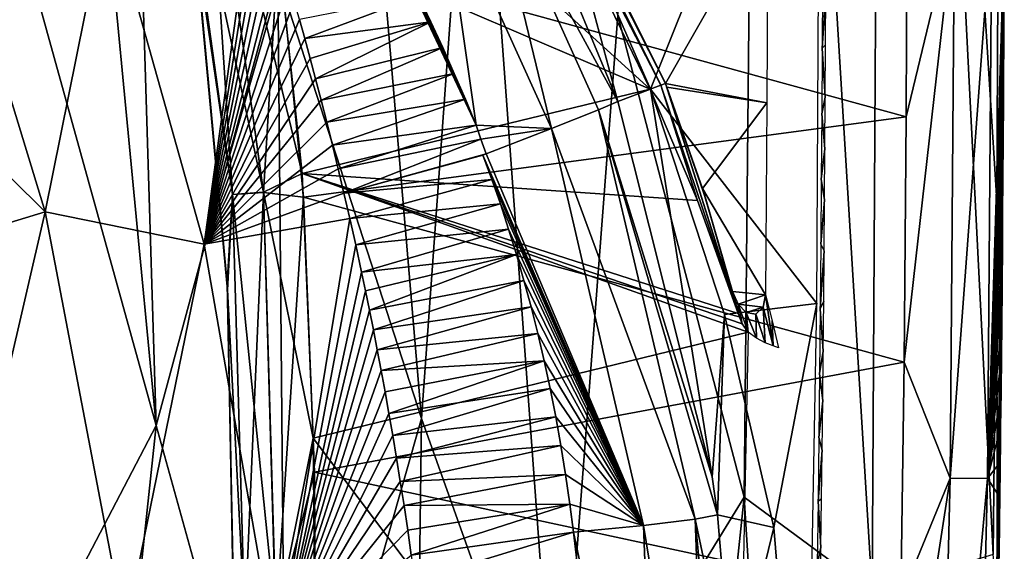
# Model space of a CAD drawing. Units: millimetres. Extents: x -179 to 179, y -670 to 0.
# Drawn here: x 119 to 179, y -458 to -425 of the extents above; entities that cross this region are included whole.
import ezdxf

# ---------------------------------------------------------------- set-up
doc = ezdxf.new("R2010")
doc.units = ezdxf.units.MM
doc.header["$LTSCALE"] = 65.185185
for name, color, linetype in [('129', 7, 'CONTINUOUS'), ('133', 7, 'CONTINUOUS'), ('156', 7, 'CONTINUOUS'), ('247', 7, 'CONTINUOUS'), ('253', 7, 'CONTINUOUS'), ('262', 7, 'CONTINUOUS'), ('277', 7, 'CONTINUOUS'), ('279', 7, 'CONTINUOUS'), ('280', 7, 'CONTINUOUS'), ('281', 7, 'CONTINUOUS'), ('282', 7, 'CONTINUOUS'), ('283', 7, 'CONTINUOUS'), ('303', 7, 'CONTINUOUS'), ('304', 7, 'CONTINUOUS'), ('305', 7, 'CONTINUOUS'), ('44', 7, 'CONTINUOUS'), ('45', 7, 'CONTINUOUS'), ('46', 7, 'CONTINUOUS'), ('53', 7, 'CONTINUOUS'), ('68', 7, 'CONTINUOUS'), ('97', 7, 'CONTINUOUS'), ('98', 7, 'CONTINUOUS'), ('99', 7, 'CONTINUOUS')]:
    doc.layers.add(name, color=color, linetype=linetype)

msp = doc.modelspace()

# ---------------------------------------------------------------- linework, layer by layer
at = {"layer": '129', "linetype": 'CONTINUOUS'}
for points in [[(179.293, -425.461, -409.798), (179.305, -423.061, -409.798), (179.295, -425.133, -407.798), (179.293, -425.461, -409.798)], [(179.295, -425.133, -407.798), (179.305, -423.061, -409.798), (179.307, -422.721, -407.798), (179.295, -425.133, -407.798)], [(179.28, -427.842, -409.798), (179.293, -425.461, -409.798), (179.282, -427.524, -407.798), (179.28, -427.842, -409.798)], [(179.282, -427.524, -407.798), (179.293, -425.461, -409.798), (179.295, -425.133, -407.798), (179.282, -427.524, -407.798)], [(179.267, -430.202, -409.798), (179.28, -427.842, -409.798), (179.269, -429.891, -407.798), (179.267, -430.202, -409.798)], [(179.269, -429.891, -407.798), (179.28, -427.842, -409.798), (179.282, -427.524, -407.798), (179.269, -429.891, -407.798)], [(179.254, -432.235, -407.798), (179.267, -430.202, -409.798), (179.269, -429.891, -407.798), (179.254, -432.235, -407.798)], [(179.252, -432.54, -409.798), (179.267, -430.202, -409.798), (179.254, -432.235, -407.798), (179.252, -432.54, -409.798)], [(179.239, -434.558, -407.798), (179.252, -432.54, -409.798), (179.254, -432.235, -407.798), (179.239, -434.558, -407.798)], [(179.237, -434.857, -409.798), (179.252, -432.54, -409.798), (179.239, -434.558, -407.798), (179.237, -434.857, -409.798)], [(179.222, -436.86, -407.798), (179.237, -434.857, -409.798), (179.239, -434.558, -407.798), (179.222, -436.86, -407.798)], [(179.22, -437.153, -409.798), (179.237, -434.857, -409.798), (179.222, -436.86, -407.798), (179.22, -437.153, -409.798)], [(179.203, -439.427, -409.798), (179.22, -437.153, -409.798), (179.205, -439.141, -407.798), (179.203, -439.427, -409.798)], [(179.205, -439.141, -407.798), (179.22, -437.153, -409.798), (179.222, -436.86, -407.798), (179.205, -439.141, -407.798)], [(179.184, -441.678, -409.798), (179.203, -439.427, -409.798), (179.186, -441.401, -407.798), (179.184, -441.678, -409.798)], [(179.186, -441.401, -407.798), (179.203, -439.427, -409.798), (179.205, -439.141, -407.798), (179.186, -441.401, -407.798)], [(179.166, -443.641, -407.798), (179.184, -441.678, -409.798), (179.186, -441.401, -407.798), (179.166, -443.641, -407.798)], [(179.164, -443.908, -409.798), (179.184, -441.678, -409.798), (179.166, -443.641, -407.798), (179.164, -443.908, -409.798)], [(179.145, -445.862, -407.798), (179.164, -443.908, -409.798), (179.166, -443.641, -407.798), (179.145, -445.862, -407.798)], [(179.142, -446.117, -409.798), (179.164, -443.908, -409.798), (179.145, -445.862, -407.798), (179.142, -446.117, -409.798)], [(179.12, -448.307, -409.798), (179.142, -446.117, -409.798), (179.122, -448.066, -407.798), (179.12, -448.307, -409.798)], [(179.122, -448.066, -407.798), (179.142, -446.117, -409.798), (179.145, -445.862, -407.798), (179.122, -448.066, -407.798)], [(179.098, -450.25, -407.798), (179.12, -448.307, -409.798), (179.122, -448.066, -407.798), (179.098, -450.25, -407.798)], [(179.096, -450.473, -409.798), (179.12, -448.307, -409.798), (179.098, -450.25, -407.798), (179.096, -450.473, -409.798)], [(179.07, -452.619, -409.798), (179.096, -450.473, -409.798), (179.072, -452.416, -407.798), (179.07, -452.619, -409.798)], [(179.072, -452.416, -407.798), (179.096, -450.473, -409.798), (179.098, -450.25, -407.798), (179.072, -452.416, -407.798)], [(179.043, -454.748, -409.798), (179.07, -452.619, -409.798), (179.045, -454.565, -407.798), (179.043, -454.748, -409.798)], [(179.045, -454.565, -407.798), (179.07, -452.619, -409.798), (179.072, -452.416, -407.798), (179.045, -454.565, -407.798)], [(179.013, -456.862, -409.798), (179.043, -454.748, -409.798), (179.016, -456.698, -407.798), (179.013, -456.862, -409.798)], [(179.016, -456.698, -407.798), (179.043, -454.748, -409.798), (179.045, -454.565, -407.798), (179.016, -456.698, -407.798)], [(178.983, -458.956, -409.798), (179.013, -456.862, -409.798), (178.985, -458.814, -407.798), (178.983, -458.956, -409.798)], [(178.985, -458.814, -407.798), (179.013, -456.862, -409.798), (179.016, -456.698, -407.798), (178.985, -458.814, -407.798)]]:
    msp.add_3dface(points, dxfattribs=at)
at = {"layer": '133', "linetype": 'CONTINUOUS'}
for points in [[(173.265, -431.114, -401.798), (176.256, -418.743, -402.563), (173.34, -415.435, -401.798), (173.265, -431.114, -401.798)], [(175.991, -453.395, -402.563), (176.256, -418.743, -402.563), (173.153, -446.238, -401.798), (175.991, -453.395, -402.563)], [(173.153, -446.238, -401.798), (176.256, -418.743, -402.563), (173.265, -431.114, -401.798), (173.153, -446.238, -401.798)], [(175.991, -453.395, -402.563), (178.558, -418.753, -404.864), (176.256, -418.743, -402.563), (175.991, -453.395, -402.563)], [(178.293, -453.424, -404.864), (178.558, -418.753, -404.864), (175.991, -453.395, -402.563), (178.293, -453.424, -404.864)], [(178.293, -453.424, -404.864), (179.318, -420.286, -407.798), (178.558, -418.753, -404.864), (178.293, -453.424, -404.864)], [(179.307, -422.721, -407.798), (179.318, -420.286, -407.798), (178.293, -453.424, -404.864), (179.307, -422.721, -407.798)], [(179.295, -425.133, -407.798), (179.307, -422.721, -407.798), (178.293, -453.424, -404.864), (179.295, -425.133, -407.798)], [(179.282, -427.524, -407.798), (179.295, -425.133, -407.798), (178.293, -453.424, -404.864), (179.282, -427.524, -407.798)], [(179.269, -429.891, -407.798), (179.282, -427.524, -407.798), (178.293, -453.424, -404.864), (179.269, -429.891, -407.798)], [(179.254, -432.235, -407.798), (179.269, -429.891, -407.798), (178.293, -453.424, -404.864), (179.254, -432.235, -407.798)], [(179.239, -434.558, -407.798), (179.254, -432.235, -407.798), (178.293, -453.424, -404.864), (179.239, -434.558, -407.798)], [(179.222, -436.86, -407.798), (179.239, -434.558, -407.798), (178.293, -453.424, -404.864), (179.222, -436.86, -407.798)], [(179.205, -439.141, -407.798), (179.222, -436.86, -407.798), (178.293, -453.424, -404.864), (179.205, -439.141, -407.798)], [(179.186, -441.401, -407.798), (179.205, -439.141, -407.798), (178.293, -453.424, -404.864), (179.186, -441.401, -407.798)], [(179.166, -443.641, -407.798), (179.186, -441.401, -407.798), (178.293, -453.424, -404.864), (179.166, -443.641, -407.798)], [(179.145, -445.862, -407.798), (179.166, -443.641, -407.798), (178.293, -453.424, -404.864), (179.145, -445.862, -407.798)], [(172.95, -460.819, -401.798), (175.991, -453.395, -402.563), (173.153, -446.238, -401.798), (172.95, -460.819, -401.798)], [(179.122, -448.066, -407.798), (179.145, -445.862, -407.798), (178.293, -453.424, -404.864), (179.122, -448.066, -407.798)], [(179.098, -450.25, -407.798), (179.122, -448.066, -407.798), (178.293, -453.424, -404.864), (179.098, -450.25, -407.798)], [(179.072, -452.416, -407.798), (179.098, -450.25, -407.798), (178.293, -453.424, -404.864), (179.072, -452.416, -407.798)], [(179.045, -454.565, -407.798), (179.072, -452.416, -407.798), (178.293, -453.424, -404.864), (179.045, -454.565, -407.798)], [(175.137, -488.057, -402.563), (175.991, -453.395, -402.563), (172.685, -474.858, -401.798), (175.137, -488.057, -402.563)], [(172.685, -474.858, -401.798), (175.991, -453.395, -402.563), (172.95, -460.819, -401.798), (172.685, -474.858, -401.798)], [(175.137, -488.057, -402.563), (178.293, -453.424, -404.864), (175.991, -453.395, -402.563), (175.137, -488.057, -402.563)], [(177.437, -488.156, -404.864), (178.293, -453.424, -404.864), (175.137, -488.057, -402.563), (177.437, -488.156, -404.864)], [(177.437, -488.156, -404.864), (179.045, -454.565, -407.798), (178.293, -453.424, -404.864), (177.437, -488.156, -404.864)], [(179.016, -456.698, -407.798), (179.045, -454.565, -407.798), (177.437, -488.156, -404.864), (179.016, -456.698, -407.798)], [(178.985, -458.814, -407.798), (179.016, -456.698, -407.798), (177.437, -488.156, -404.864), (178.985, -458.814, -407.798)]]:
    msp.add_3dface(points, dxfattribs=at)
at = {"layer": '156', "linetype": 'CONTINUOUS'}
for points in [[(173.265, -431.114, -401.798), (173.34, -415.435, -401.798), (134.57, -420.485, -401.798), (173.265, -431.114, -401.798)], [(136.099, -436.076, -401.798), (173.265, -431.114, -401.798), (134.57, -420.485, -401.798), (136.099, -436.076, -401.798)], [(173.153, -446.238, -401.798), (173.265, -431.114, -401.798), (136.099, -436.076, -401.798), (173.153, -446.238, -401.798)], [(136.79, -453.031, -401.798), (173.153, -446.238, -401.798), (136.099, -436.076, -401.798), (136.79, -453.031, -401.798)], [(172.95, -460.819, -401.798), (173.153, -446.238, -401.798), (136.79, -453.031, -401.798), (172.95, -460.819, -401.798)], [(136.858, -470.979, -401.798), (172.95, -460.819, -401.798), (136.79, -453.031, -401.798), (136.858, -470.979, -401.798)]]:
    msp.add_3dface(points, dxfattribs=at)
at = {"layer": '247', "linetype": 'CONTINUOUS'}
for points in [[(131.727, -435.895, -404.355), (129.989, -409.582, -402.437), (128.125, -410.033, -404.355), (131.727, -435.895, -404.355)], [(133.64, -435.769, -402.437), (134.57, -420.485, -401.798), (129.989, -409.582, -402.437), (133.64, -435.769, -402.437)], [(133.64, -435.769, -402.437), (129.989, -409.582, -402.437), (131.727, -435.895, -404.355), (133.64, -435.769, -402.437)], [(131.727, -435.895, -404.355), (128.125, -410.033, -404.355), (129.374, -419.678, -406.798), (131.727, -435.895, -404.355)], [(131.395, -441.386, -406.798), (131.727, -435.895, -404.355), (129.374, -419.678, -406.798), (131.395, -441.386, -406.798)], [(136.099, -436.076, -401.798), (134.57, -420.485, -401.798), (133.64, -435.769, -402.437), (136.099, -436.076, -401.798)], [(132.491, -462.323, -404.355), (131.727, -435.895, -404.355), (131.395, -441.386, -406.798), (132.491, -462.323, -404.355)], [(132.491, -462.323, -404.355), (133.64, -435.769, -402.437), (131.727, -435.895, -404.355), (132.491, -462.323, -404.355)], [(134.408, -462.314, -402.437), (133.64, -435.769, -402.437), (132.491, -462.323, -404.355), (134.408, -462.314, -402.437)], [(134.408, -462.314, -402.437), (136.099, -436.076, -401.798), (133.64, -435.769, -402.437), (134.408, -462.314, -402.437)], [(136.79, -453.031, -401.798), (136.099, -436.076, -401.798), (134.408, -462.314, -402.437), (136.79, -453.031, -401.798)], [(131.861, -464.764, -406.798), (132.491, -462.323, -404.355), (131.395, -441.386, -406.798), (131.861, -464.764, -406.798)], [(136.858, -470.979, -401.798), (136.79, -453.031, -401.798), (134.408, -462.314, -402.437), (136.858, -470.979, -401.798)]]:
    msp.add_3dface(points, dxfattribs=at)
at = {"layer": '253', "linetype": 'CONTINUOUS'}
for points in [[(131.415, -441.81, -407.798), (129.374, -419.678, -406.798), (129.348, -419.512, -407.798), (131.415, -441.81, -407.798)], [(131.395, -441.386, -406.798), (129.374, -419.678, -406.798), (131.415, -441.81, -407.798), (131.395, -441.386, -406.798)], [(131.861, -464.764, -406.798), (131.395, -441.386, -406.798), (131.415, -441.81, -407.798), (131.861, -464.764, -406.798)], [(131.862, -465.968, -407.798), (131.861, -464.764, -406.798), (131.415, -441.81, -407.798), (131.862, -465.968, -407.798)]]:
    msp.add_3dface(points, dxfattribs=at)
at = {"layer": '262', "linetype": 'CONTINUOUS'}
for points in [[(145.187, -404.104, -412.798), (157.485, -429.415, -412.798), (131.557, -405.868, -412.798), (145.187, -404.104, -412.798)], [(131.557, -405.868, -412.798), (157.485, -429.415, -412.798), (134.412, -419.513, -412.798), (131.557, -405.868, -412.798)], [(134.412, -419.513, -412.798), (157.485, -429.415, -412.798), (136.015, -434.6, -412.798), (134.412, -419.513, -412.798)], [(157.485, -429.415, -412.798), (160.409, -436.28, -412.798), (136.015, -434.6, -412.798), (157.485, -429.415, -412.798)], [(163.166, -443.88, -412.798), (163.538, -444.394, -412.798), (136.015, -434.6, -412.798), (163.166, -443.88, -412.798)], [(136.015, -434.6, -412.798), (163.538, -444.394, -412.798), (136.704, -450.938, -412.798), (136.015, -434.6, -412.798)], [(162.918, -443.233, -412.798), (163.166, -443.88, -412.798), (136.015, -434.6, -412.798), (162.918, -443.233, -412.798)], [(160.409, -436.28, -412.798), (162.918, -443.233, -412.798), (136.015, -434.6, -412.798), (160.409, -436.28, -412.798)], [(163.538, -444.394, -412.798), (162.681, -485.386, -412.798), (136.704, -450.938, -412.798), (163.538, -444.394, -412.798)], [(136.704, -450.938, -412.798), (162.681, -485.386, -412.798), (136.874, -468.005, -412.798), (136.704, -450.938, -412.798)]]:
    msp.add_3dface(points, dxfattribs=at)
at = {"layer": '277', "linetype": 'CONTINUOUS'}
for points in [[(129.991, -409.582, -412.161), (133.642, -435.768, -412.161), (128.126, -410.032, -410.243), (129.991, -409.582, -412.161)], [(134.412, -419.513, -412.798), (136.015, -434.6, -412.798), (129.991, -409.582, -412.161), (134.412, -419.513, -412.798)], [(129.991, -409.582, -412.161), (136.015, -434.6, -412.798), (133.642, -435.768, -412.161), (129.991, -409.582, -412.161)], [(131.728, -435.895, -410.243), (129.348, -419.512, -407.798), (128.126, -410.032, -410.243), (131.728, -435.895, -410.243)], [(133.642, -435.768, -412.161), (131.728, -435.895, -410.243), (128.126, -410.032, -410.243), (133.642, -435.768, -412.161)], [(131.415, -441.81, -407.798), (129.348, -419.512, -407.798), (131.728, -435.895, -410.243), (131.415, -441.81, -407.798)], [(136.015, -434.6, -412.798), (136.704, -450.938, -412.798), (133.642, -435.768, -412.161), (136.015, -434.6, -412.798)], [(132.492, -462.323, -410.243), (131.415, -441.81, -407.798), (131.728, -435.895, -410.243), (132.492, -462.323, -410.243)], [(133.642, -435.768, -412.161), (134.41, -462.314, -412.161), (131.728, -435.895, -410.243), (133.642, -435.768, -412.161)], [(134.41, -462.314, -412.161), (132.492, -462.323, -410.243), (131.728, -435.895, -410.243), (134.41, -462.314, -412.161)], [(133.642, -435.768, -412.161), (136.704, -450.938, -412.798), (134.41, -462.314, -412.161), (133.642, -435.768, -412.161)], [(131.862, -465.968, -407.798), (131.415, -441.81, -407.798), (132.492, -462.323, -410.243), (131.862, -465.968, -407.798)], [(136.704, -450.938, -412.798), (136.874, -468.005, -412.798), (134.41, -462.314, -412.161), (136.704, -450.938, -412.798)]]:
    msp.add_3dface(points, dxfattribs=at)
at = {"layer": '279', "linetype": 'CONTINUOUS'}
for points in [[(158.433, -429.054, -413.798), (144.052, -400.868, -413.086), (144.33, -400.739, -413.798), (158.433, -429.054, -413.798)], [(158.15, -429.162, -413.09), (145.187, -404.104, -412.798), (144.052, -400.868, -413.086), (158.15, -429.162, -413.09)], [(158.15, -429.162, -413.09), (144.052, -400.868, -413.086), (158.433, -429.054, -413.798), (158.15, -429.162, -413.09)], [(157.485, -429.415, -412.798), (145.187, -404.104, -412.798), (158.15, -429.162, -413.09), (157.485, -429.415, -412.798)]]:
    msp.add_3dface(points, dxfattribs=at)
at = {"layer": '280', "linetype": 'CONTINUOUS'}
for points in [[(160.409, -436.28, -412.798), (157.485, -429.415, -412.798), (158.15, -429.162, -413.09), (160.409, -436.28, -412.798)], [(162.918, -443.233, -412.798), (158.15, -429.162, -413.09), (158.433, -429.054, -413.798), (162.918, -443.233, -412.798)], [(162.918, -443.233, -412.798), (160.409, -436.28, -412.798), (158.15, -429.162, -413.09), (162.918, -443.233, -412.798)], [(158.52, -429.285, -413.798), (162.918, -443.233, -412.798), (158.433, -429.054, -413.798), (158.52, -429.285, -413.798)], [(160.913, -436.196, -413.298), (162.918, -443.233, -412.798), (158.52, -429.285, -413.798), (160.913, -436.196, -413.298)]]:
    msp.add_3dface(points, dxfattribs=at)
at = {"layer": '281', "linetype": 'CONTINUOUS'}
for points in [[(160.913, -436.196, -413.298), (158.52, -429.285, -413.798), (160.703, -435.538, -413.798), (160.913, -436.196, -413.298)], [(162.569, -441.893, -413.798), (160.913, -436.196, -413.298), (160.703, -435.538, -413.798), (162.569, -441.893, -413.798)], [(162.918, -443.233, -412.798), (160.913, -436.196, -413.298), (162.745, -442.561, -413.294), (162.918, -443.233, -412.798)], [(162.745, -442.561, -413.294), (160.913, -436.196, -413.298), (162.569, -441.893, -413.798), (162.745, -442.561, -413.294)]]:
    msp.add_3dface(points, dxfattribs=at)
at = {"layer": '282', "linetype": 'CONTINUOUS'}
for points in [[(162.745, -442.561, -413.294), (162.569, -441.893, -413.798), (162.905, -442.665, -413.798), (162.745, -442.561, -413.294)], [(162.918, -443.233, -412.798), (162.745, -442.561, -413.294), (162.905, -442.665, -413.798), (162.918, -443.233, -412.798)], [(163.538, -444.394, -412.798), (163.166, -443.88, -412.798), (162.905, -442.665, -413.798), (163.538, -444.394, -412.798)], [(163.401, -443.179, -413.798), (163.538, -444.394, -412.798), (162.905, -442.665, -413.798), (163.401, -443.179, -413.798)], [(163.166, -443.88, -412.798), (162.918, -443.233, -412.798), (162.905, -442.665, -413.798), (163.166, -443.88, -412.798)], [(164.595, -442.1, -413.798), (165.078, -445.228, -412.066), (164.444, -442.849, -413.798), (164.595, -442.1, -413.798)], [(165.004, -443.698, -412.635), (165.078, -445.228, -412.066), (164.595, -442.1, -413.798), (165.004, -443.698, -412.635)], [(164.043, -444.768, -412.743), (163.538, -444.394, -412.798), (163.401, -443.179, -413.798), (164.043, -444.768, -412.743)], [(163.995, -443.284, -413.798), (164.043, -444.768, -412.743), (163.401, -443.179, -413.798), (163.995, -443.284, -413.798)], [(164.444, -442.849, -413.798), (164.567, -445.051, -412.504), (163.995, -443.284, -413.798), (164.444, -442.849, -413.798)], [(164.567, -445.051, -412.504), (164.043, -444.768, -412.743), (163.995, -443.284, -413.798), (164.567, -445.051, -412.504)], [(165.078, -445.228, -412.066), (164.567, -445.051, -412.504), (164.444, -442.849, -413.798), (165.078, -445.228, -412.066)], [(165.408, -445.363, -411.482), (165.078, -445.228, -412.066), (165.004, -443.698, -412.635), (165.408, -445.363, -411.482)]]:
    msp.add_3dface(points, dxfattribs=at)
at = {"layer": '283', "linetype": 'CONTINUOUS'}
for points in [[(158.433, -429.054, -413.798), (144.33, -400.739, -413.798), (164.743, -417.992, -413.798), (158.433, -429.054, -413.798)], [(164.683, -430.246, -413.798), (158.433, -429.054, -413.798), (164.743, -417.992, -413.798), (164.683, -430.246, -413.798)], [(158.52, -429.285, -413.798), (158.433, -429.054, -413.798), (164.683, -430.246, -413.798), (158.52, -429.285, -413.798)], [(160.703, -435.538, -413.798), (158.52, -429.285, -413.798), (164.683, -430.246, -413.798), (160.703, -435.538, -413.798)], [(164.595, -442.1, -413.798), (160.703, -435.538, -413.798), (164.683, -430.246, -413.798), (164.595, -442.1, -413.798)], [(162.569, -441.893, -413.798), (160.703, -435.538, -413.798), (164.595, -442.1, -413.798), (162.569, -441.893, -413.798)], [(162.569, -441.893, -413.798), (164.595, -442.1, -413.798), (162.905, -442.665, -413.798), (162.569, -441.893, -413.798)], [(164.595, -442.1, -413.798), (164.444, -442.849, -413.798), (162.905, -442.665, -413.798), (164.595, -442.1, -413.798)], [(164.444, -442.849, -413.798), (163.401, -443.179, -413.798), (162.905, -442.665, -413.798), (164.444, -442.849, -413.798)], [(164.444, -442.849, -413.798), (163.995, -443.284, -413.798), (163.401, -443.179, -413.798), (164.444, -442.849, -413.798)]]:
    msp.add_3dface(points, dxfattribs=at)
at = {"layer": '303', "linetype": 'CONTINUOUS'}
for points in [[(171.952, -326.409, -512.574), (171.172, -460.387, -512.574), (164.329, -348.258, -570.476), (171.952, -326.409, -512.574)], [(171.952, -326.409, -512.574), (178.634, -458.097, -454.743), (171.172, -460.387, -512.574), (171.952, -326.409, -512.574)], [(178.862, -436.294, -454.786), (178.634, -458.097, -454.743), (171.952, -326.409, -512.574), (178.862, -436.294, -454.786)], [(178.994, -410.256, -454.789), (178.862, -436.294, -454.786), (171.952, -326.409, -512.574), (178.994, -410.256, -454.789)], [(164.329, -348.258, -570.476), (163.277, -454.566, -570.476), (155.482, -424.866, -628.379), (164.329, -348.258, -570.476)], [(164.329, -348.258, -570.476), (171.172, -460.387, -512.574), (163.277, -454.566, -570.476), (164.329, -348.258, -570.476)], [(137.395, -379.375, -744.185), (143.389, -449.726, -686.282), (134.526, -422.359, -744.185), (137.395, -379.375, -744.185)], [(146.687, -403.714, -686.282), (143.389, -449.726, -686.282), (137.395, -379.375, -744.185), (146.687, -403.714, -686.282)], [(122.639, -404.373, -801.798), (125.227, -391.79, -801.798), (127.012, -450.149, -744.185), (122.639, -404.373, -801.798)], [(125.227, -391.79, -801.798), (134.526, -422.359, -744.185), (127.012, -450.149, -744.185), (125.227, -391.79, -801.798)], [(146.687, -403.714, -686.282), (151.8, -473.301, -628.379), (143.389, -449.726, -686.282), (146.687, -403.714, -686.282)], [(155.482, -424.866, -628.379), (151.8, -473.301, -628.379), (146.687, -403.714, -686.282), (155.482, -424.866, -628.379)], [(118.153, -418.163, -801.798), (122.639, -404.373, -801.798), (127.012, -450.149, -744.185), (118.153, -418.163, -801.798)], [(118.153, -418.163, -801.798), (127.012, -450.149, -744.185), (114.386, -474.297, -744.185), (118.153, -418.163, -801.798)], [(134.526, -422.359, -744.185), (135.028, -479.02, -686.282), (127.012, -450.149, -744.185), (134.526, -422.359, -744.185)], [(143.389, -449.726, -686.282), (135.028, -479.02, -686.282), (134.526, -422.359, -744.185), (143.389, -449.726, -686.282)], [(155.482, -424.866, -628.379), (163.277, -454.566, -570.476), (151.8, -473.301, -628.379), (155.482, -424.866, -628.379)], [(143.389, -449.726, -686.282), (142.674, -503.989, -628.379), (135.028, -479.02, -686.282), (143.389, -449.726, -686.282)], [(151.8, -473.301, -628.379), (142.674, -503.989, -628.379), (143.389, -449.726, -686.282), (151.8, -473.301, -628.379)], [(127.012, -450.149, -744.185), (121.256, -504.297, -686.282), (114.386, -474.297, -744.185), (127.012, -450.149, -744.185)], [(135.028, -479.02, -686.282), (121.256, -504.297, -686.282), (127.012, -450.149, -744.185), (135.028, -479.02, -686.282)], [(163.277, -454.566, -570.476), (158.601, -499.136, -570.476), (151.8, -473.301, -628.379), (163.277, -454.566, -570.476)], [(163.277, -454.566, -570.476), (166.885, -512.315, -512.574), (158.601, -499.136, -570.476), (163.277, -454.566, -570.476)], [(171.172, -460.387, -512.574), (166.885, -512.315, -512.574), (163.277, -454.566, -570.476), (171.172, -460.387, -512.574)]]:
    msp.add_3dface(points, dxfattribs=at)
at = {"layer": '304', "linetype": 'CONTINUOUS'}
for points in [[(179.212, -427.796, -451.802), (178.994, -410.256, -454.789), (179.326, -395.098, -451.802), (179.212, -427.796, -451.802)], [(179.212, -427.796, -451.802), (179.326, -395.098, -451.802), (179.287, -426.568, -448.798), (179.212, -427.796, -451.802)], [(179.287, -426.568, -448.798), (179.326, -395.098, -451.802), (179.298, -424.594, -448.798), (179.287, -426.568, -448.798)], [(178.862, -436.294, -454.786), (178.994, -410.256, -454.789), (179.212, -427.796, -451.802), (178.862, -436.294, -454.786)], [(179.276, -428.576, -448.798), (179.212, -427.796, -451.802), (179.287, -426.568, -448.798), (179.276, -428.576, -448.798)], [(178.889, -460.444, -451.803), (178.862, -436.294, -454.786), (179.212, -427.796, -451.802), (178.889, -460.444, -451.803)], [(178.889, -460.444, -451.803), (179.212, -427.796, -451.802), (178.963, -460.186, -448.798), (178.889, -460.444, -451.803)], [(178.963, -460.186, -448.798), (179.212, -427.796, -451.802), (178.983, -458.955, -448.798), (178.963, -460.186, -448.798)], [(178.983, -458.955, -448.798), (179.212, -427.796, -451.802), (179.001, -457.716, -448.798), (178.983, -458.955, -448.798)], [(179.001, -457.716, -448.798), (179.212, -427.796, -451.802), (179.019, -456.465, -448.798), (179.001, -457.716, -448.798)], [(179.019, -456.465, -448.798), (179.212, -427.796, -451.802), (179.037, -455.198, -448.798), (179.019, -456.465, -448.798)], [(179.037, -455.198, -448.798), (179.212, -427.796, -451.802), (179.054, -453.916, -448.798), (179.037, -455.198, -448.798)], [(179.054, -453.916, -448.798), (179.212, -427.796, -451.802), (179.07, -452.618, -448.798), (179.054, -453.916, -448.798)], [(179.07, -452.618, -448.798), (179.212, -427.796, -451.802), (179.086, -451.304, -448.798), (179.07, -452.618, -448.798)], [(179.086, -451.304, -448.798), (179.212, -427.796, -451.802), (179.101, -449.975, -448.798), (179.086, -451.304, -448.798)], [(179.101, -449.975, -448.798), (179.212, -427.796, -451.802), (179.116, -448.634, -448.798), (179.101, -449.975, -448.798)], [(179.116, -448.634, -448.798), (179.212, -427.796, -451.802), (179.131, -447.284, -448.798), (179.116, -448.634, -448.798)], [(179.131, -447.284, -448.798), (179.212, -427.796, -451.802), (179.144, -445.929, -448.798), (179.131, -447.284, -448.798)], [(179.144, -445.929, -448.798), (179.212, -427.796, -451.802), (179.158, -444.572, -448.798), (179.144, -445.929, -448.798)], [(179.158, -444.572, -448.798), (179.212, -427.796, -451.802), (179.17, -443.213, -448.798), (179.158, -444.572, -448.798)], [(179.17, -443.213, -448.798), (179.212, -427.796, -451.802), (179.182, -441.854, -448.798), (179.17, -443.213, -448.798)], [(179.182, -441.854, -448.798), (179.212, -427.796, -451.802), (179.193, -440.561, -448.798), (179.182, -441.854, -448.798)], [(179.193, -440.561, -448.798), (179.212, -427.796, -451.802), (179.207, -438.922, -448.798), (179.193, -440.561, -448.798)], [(179.207, -438.922, -448.798), (179.212, -427.796, -451.802), (179.223, -436.785, -448.798), (179.207, -438.922, -448.798)], [(179.264, -430.612, -448.798), (179.212, -427.796, -451.802), (179.276, -428.576, -448.798), (179.264, -430.612, -448.798)], [(179.238, -434.723, -448.798), (179.212, -427.796, -451.802), (179.252, -432.664, -448.798), (179.238, -434.723, -448.798)], [(179.252, -432.664, -448.798), (179.212, -427.796, -451.802), (179.264, -430.612, -448.798), (179.252, -432.664, -448.798)], [(179.223, -436.785, -448.798), (179.212, -427.796, -451.802), (179.238, -434.723, -448.798), (179.223, -436.785, -448.798)], [(178.634, -458.097, -454.743), (178.862, -436.294, -454.786), (178.889, -460.444, -451.803), (178.634, -458.097, -454.743)]]:
    msp.add_3dface(points, dxfattribs=at)
at = {"layer": '305', "linetype": 'CONTINUOUS'}
for points in [[(179.305, -423.061, -409.798), (179.293, -425.461, -409.798), (179.298, -424.594, -448.798), (179.305, -423.061, -409.798)], [(179.293, -425.461, -409.798), (179.287, -426.568, -448.798), (179.298, -424.594, -448.798), (179.293, -425.461, -409.798)], [(179.293, -425.461, -409.798), (179.28, -427.842, -409.798), (179.287, -426.568, -448.798), (179.293, -425.461, -409.798)], [(179.28, -427.842, -409.798), (179.276, -428.576, -448.798), (179.287, -426.568, -448.798), (179.28, -427.842, -409.798)], [(179.28, -427.842, -409.798), (179.267, -430.202, -409.798), (179.276, -428.576, -448.798), (179.28, -427.842, -409.798)], [(179.267, -430.202, -409.798), (179.264, -430.612, -448.798), (179.276, -428.576, -448.798), (179.267, -430.202, -409.798)], [(179.267, -430.202, -409.798), (179.252, -432.54, -409.798), (179.264, -430.612, -448.798), (179.267, -430.202, -409.798)], [(179.252, -432.54, -409.798), (179.252, -432.664, -448.798), (179.264, -430.612, -448.798), (179.252, -432.54, -409.798)], [(179.252, -432.54, -409.798), (179.237, -434.857, -409.798), (179.252, -432.664, -448.798), (179.252, -432.54, -409.798)], [(179.237, -434.857, -409.798), (179.238, -434.723, -448.798), (179.252, -432.664, -448.798), (179.237, -434.857, -409.798)], [(179.237, -434.857, -409.798), (179.223, -436.785, -448.798), (179.238, -434.723, -448.798), (179.237, -434.857, -409.798)], [(179.237, -434.857, -409.798), (179.22, -437.153, -409.798), (179.223, -436.785, -448.798), (179.237, -434.857, -409.798)], [(179.22, -437.153, -409.798), (179.203, -439.427, -409.798), (179.207, -438.922, -448.798), (179.22, -437.153, -409.798)], [(179.22, -437.153, -409.798), (179.207, -438.922, -448.798), (179.223, -436.785, -448.798), (179.22, -437.153, -409.798)], [(179.203, -439.427, -409.798), (179.193, -440.561, -448.798), (179.207, -438.922, -448.798), (179.203, -439.427, -409.798)], [(179.203, -439.427, -409.798), (179.184, -441.678, -409.798), (179.193, -440.561, -448.798), (179.203, -439.427, -409.798)], [(179.184, -441.678, -409.798), (179.182, -441.854, -448.798), (179.193, -440.561, -448.798), (179.184, -441.678, -409.798)], [(179.184, -441.678, -409.798), (179.164, -443.908, -409.798), (179.182, -441.854, -448.798), (179.184, -441.678, -409.798)], [(179.164, -443.908, -409.798), (179.17, -443.213, -448.798), (179.182, -441.854, -448.798), (179.164, -443.908, -409.798)], [(179.164, -443.908, -409.798), (179.158, -444.572, -448.798), (179.17, -443.213, -448.798), (179.164, -443.908, -409.798)], [(179.164, -443.908, -409.798), (179.142, -446.117, -409.798), (179.158, -444.572, -448.798), (179.164, -443.908, -409.798)], [(179.142, -446.117, -409.798), (179.144, -445.929, -448.798), (179.158, -444.572, -448.798), (179.142, -446.117, -409.798)], [(179.142, -446.117, -409.798), (179.12, -448.307, -409.798), (179.131, -447.284, -448.798), (179.142, -446.117, -409.798)], [(179.142, -446.117, -409.798), (179.131, -447.284, -448.798), (179.144, -445.929, -448.798), (179.142, -446.117, -409.798)], [(179.12, -448.307, -409.798), (179.116, -448.634, -448.798), (179.131, -447.284, -448.798), (179.12, -448.307, -409.798)], [(179.12, -448.307, -409.798), (179.096, -450.473, -409.798), (179.116, -448.634, -448.798), (179.12, -448.307, -409.798)], [(179.096, -450.473, -409.798), (179.101, -449.975, -448.798), (179.116, -448.634, -448.798), (179.096, -450.473, -409.798)], [(179.096, -450.473, -409.798), (179.07, -452.619, -409.798), (179.086, -451.304, -448.798), (179.096, -450.473, -409.798)], [(179.096, -450.473, -409.798), (179.086, -451.304, -448.798), (179.101, -449.975, -448.798), (179.096, -450.473, -409.798)], [(179.07, -452.619, -409.798), (179.07, -452.618, -448.798), (179.086, -451.304, -448.798), (179.07, -452.619, -409.798)], [(179.07, -452.619, -409.798), (179.043, -454.748, -409.798), (179.07, -452.618, -448.798), (179.07, -452.619, -409.798)], [(179.043, -454.748, -409.798), (179.054, -453.916, -448.798), (179.07, -452.618, -448.798), (179.043, -454.748, -409.798)], [(179.043, -454.748, -409.798), (179.037, -455.198, -448.798), (179.054, -453.916, -448.798), (179.043, -454.748, -409.798)], [(179.043, -454.748, -409.798), (179.013, -456.862, -409.798), (179.037, -455.198, -448.798), (179.043, -454.748, -409.798)], [(179.013, -456.862, -409.798), (179.019, -456.465, -448.798), (179.037, -455.198, -448.798), (179.013, -456.862, -409.798)], [(179.013, -456.862, -409.798), (179.001, -457.716, -448.798), (179.019, -456.465, -448.798), (179.013, -456.862, -409.798)], [(179.013, -456.862, -409.798), (178.983, -458.956, -409.798), (179.001, -457.716, -448.798), (179.013, -456.862, -409.798)], [(178.983, -458.956, -409.798), (178.983, -458.955, -448.798), (179.001, -457.716, -448.798), (178.983, -458.956, -409.798)]]:
    msp.add_3dface(points, dxfattribs=at)
at = {"layer": '44', "linetype": 'CONTINUOUS'}
for points in [[(157.497, -429.411, -413.798), (167.966, -403.261, -413.798), (151.743, -416.249, -413.798), (157.497, -429.411, -413.798)], [(167.77, -442.62, -413.798), (167.966, -403.261, -413.798), (157.497, -429.411, -413.798), (167.77, -442.62, -413.798)], [(162.059, -443.305, -413.798), (167.77, -442.62, -413.798), (157.497, -429.411, -413.798), (162.059, -443.305, -413.798)], [(165.102, -456.437, -413.798), (167.77, -442.62, -413.798), (162.059, -443.305, -413.798), (165.102, -456.437, -413.798)], [(167.074, -480.315, -413.798), (167.77, -442.62, -413.798), (165.102, -456.437, -413.798), (167.074, -480.315, -413.798)]]:
    msp.add_3dface(points, dxfattribs=at)
at = {"layer": '45', "linetype": 'CONTINUOUS'}
for points in [[(157.497, -429.411, -413.798), (155.486, -430.166, -454.964), (161.318, -453.316, -455.073), (157.497, -429.411, -413.798)], [(162.059, -443.305, -413.798), (157.497, -429.411, -413.798), (161.318, -453.316, -455.073), (162.059, -443.305, -413.798)], [(161.629, -455.659, -455.111), (162.059, -443.305, -413.798), (161.318, -453.316, -455.073), (161.629, -455.659, -455.111)], [(165.102, -456.437, -413.798), (162.059, -443.305, -413.798), (161.629, -455.659, -455.111), (165.102, -456.437, -413.798)], [(162.576, -466.86, -455.294), (165.102, -456.437, -413.798), (161.629, -455.659, -455.111), (162.576, -466.86, -455.294)], [(167.074, -480.315, -413.798), (165.102, -456.437, -413.798), (162.576, -466.86, -455.294), (167.074, -480.315, -413.798)]]:
    msp.add_3dface(points, dxfattribs=at)
at = {"layer": '46', "linetype": 'CONTINUOUS'}
for points in [[(161.318, -453.316, -455.073), (155.486, -430.166, -454.964), (154.303, -430.677, -459.379), (161.318, -453.316, -455.073)], [(151.394, -431.838, -462.755), (160.254, -455.935, -459.472), (154.303, -430.677, -459.379), (151.394, -431.838, -462.755)], [(161.629, -455.659, -455.111), (161.318, -453.316, -455.073), (154.303, -430.677, -459.379), (161.629, -455.659, -455.111)], [(160.254, -455.935, -459.472), (161.629, -455.659, -455.111), (154.303, -430.677, -459.379), (160.254, -455.935, -459.472)], [(147.379, -433.398, -464.368), (157.079, -456.324, -462.753), (151.394, -431.838, -462.755), (147.379, -433.398, -464.368)], [(157.079, -456.324, -462.753), (160.254, -455.935, -459.472), (151.394, -431.838, -462.755), (157.079, -456.324, -462.753)], [(147.169, -433.476, -464.394), (157.079, -456.324, -462.753), (147.379, -433.398, -464.368), (147.169, -433.476, -464.394)], [(147.719, -434.968, -464.373), (157.079, -456.324, -462.753), (147.169, -433.476, -464.394), (147.719, -434.968, -464.373)], [(148.247, -436.486, -464.354), (157.079, -456.324, -462.753), (147.719, -434.968, -464.373), (148.247, -436.486, -464.354)], [(148.754, -438.03, -464.336), (157.079, -456.324, -462.753), (148.247, -436.486, -464.354), (148.754, -438.03, -464.336)], [(149.238, -439.601, -464.321), (157.079, -456.324, -462.753), (148.754, -438.03, -464.336), (149.238, -439.601, -464.321)], [(149.7, -441.199, -464.307), (157.079, -456.324, -462.753), (149.238, -439.601, -464.321), (149.7, -441.199, -464.307)], [(150.139, -442.824, -464.295), (157.079, -456.324, -462.753), (149.7, -441.199, -464.307), (150.139, -442.824, -464.295)], [(150.556, -444.476, -464.284), (157.079, -456.324, -462.753), (150.139, -442.824, -464.295), (150.556, -444.476, -464.284)], [(150.949, -446.156, -464.276), (157.079, -456.324, -462.753), (150.556, -444.476, -464.284), (150.949, -446.156, -464.276)], [(151.318, -447.865, -464.269), (157.079, -456.324, -462.753), (150.949, -446.156, -464.276), (151.318, -447.865, -464.269)], [(151.662, -449.605, -464.265), (157.079, -456.324, -462.753), (151.318, -447.865, -464.269), (151.662, -449.605, -464.265)], [(151.979, -451.377, -464.262), (157.079, -456.324, -462.753), (151.662, -449.605, -464.265), (151.979, -451.377, -464.262)], [(152.272, -453.178, -464.261), (157.079, -456.324, -462.753), (151.979, -451.377, -464.262), (152.272, -453.178, -464.261)], [(152.539, -455.009, -464.262), (157.079, -456.324, -462.753), (152.272, -453.178, -464.261), (152.539, -455.009, -464.262)], [(152.766, -456.731, -464.264), (157.079, -456.324, -462.753), (152.539, -455.009, -464.262), (152.766, -456.731, -464.264)], [(160.254, -455.935, -459.472), (157.079, -456.324, -462.753), (161.193, -481.499, -459.751), (160.254, -455.935, -459.472)], [(162.576, -466.86, -455.294), (161.629, -455.659, -455.111), (160.254, -455.935, -459.472), (162.576, -466.86, -455.294)], [(162.654, -481.583, -455.501), (162.576, -466.86, -455.294), (160.254, -455.935, -459.472), (162.654, -481.583, -455.501)], [(162.654, -481.583, -455.501), (160.254, -455.935, -459.472), (161.193, -481.499, -459.751), (162.654, -481.583, -455.501)], [(157.079, -456.324, -462.753), (152.766, -456.731, -464.264), (158.011, -481.36, -462.936), (157.079, -456.324, -462.753)], [(161.193, -481.499, -459.751), (157.079, -456.324, -462.753), (158.011, -481.36, -462.936), (161.193, -481.499, -459.751)], [(158.011, -481.36, -462.936), (152.766, -456.731, -464.264), (152.971, -458.478, -464.268), (158.011, -481.36, -462.936)]]:
    msp.add_3dface(points, dxfattribs=at)
at = {"layer": '53', "linetype": 'CONTINUOUS'}
for points in [[(168.106, -423.071, -411.798), (168.087, -426.872, -411.798), (168.314, -423.45, -409.798), (168.106, -423.071, -411.798)], [(168.314, -423.45, -409.798), (168.087, -426.872, -411.798), (168.298, -426.682, -409.798), (168.314, -423.45, -409.798)], [(168.087, -426.872, -411.798), (168.063, -430.924, -411.798), (168.28, -429.891, -409.798), (168.087, -426.872, -411.798)], [(168.298, -426.682, -409.798), (168.087, -426.872, -411.798), (168.28, -429.891, -409.798), (168.298, -426.682, -409.798)], [(168.28, -429.891, -409.798), (168.063, -430.924, -411.798), (168.26, -433.077, -409.798), (168.28, -429.891, -409.798)], [(168.063, -430.924, -411.798), (168.037, -434.956, -411.798), (168.26, -433.077, -409.798), (168.063, -430.924, -411.798)], [(168.26, -433.077, -409.798), (168.037, -434.956, -411.798), (168.238, -436.237, -409.798), (168.26, -433.077, -409.798)], [(168.037, -434.956, -411.798), (168.007, -438.968, -411.798), (168.238, -436.237, -409.798), (168.037, -434.956, -411.798)], [(168.238, -436.237, -409.798), (168.007, -438.968, -411.798), (168.214, -439.372, -409.798), (168.238, -436.237, -409.798)], [(168.007, -438.968, -411.798), (167.973, -442.96, -411.798), (168.214, -439.372, -409.798), (168.007, -438.968, -411.798)], [(168.214, -439.372, -409.798), (167.973, -442.96, -411.798), (168.187, -442.482, -409.798), (168.214, -439.372, -409.798)], [(168.187, -442.482, -409.798), (167.973, -442.96, -411.798), (168.158, -445.567, -409.798), (168.187, -442.482, -409.798)], [(167.973, -442.96, -411.798), (167.934, -446.933, -411.798), (168.158, -445.567, -409.798), (167.973, -442.96, -411.798)], [(168.158, -445.567, -409.798), (167.934, -446.933, -411.798), (168.126, -448.628, -409.798), (168.158, -445.567, -409.798)], [(167.934, -446.933, -411.798), (167.89, -450.886, -411.798), (168.126, -448.628, -409.798), (167.934, -446.933, -411.798)], [(168.126, -448.628, -409.798), (167.89, -450.886, -411.798), (168.091, -451.665, -409.798), (168.126, -448.628, -409.798)], [(167.89, -450.886, -411.798), (167.841, -454.818, -411.797), (168.091, -451.665, -409.798), (167.89, -450.886, -411.798)], [(168.091, -451.665, -409.798), (167.841, -454.818, -411.797), (168.053, -454.679, -409.798), (168.091, -451.665, -409.798)], [(167.841, -454.818, -411.797), (167.786, -458.728, -411.797), (168.011, -457.67, -409.798), (167.841, -454.818, -411.797)], [(168.053, -454.679, -409.798), (167.841, -454.818, -411.797), (168.011, -457.67, -409.798), (168.053, -454.679, -409.798)], [(168.011, -457.67, -409.798), (167.786, -458.728, -411.797), (167.966, -460.639, -409.798), (168.011, -457.67, -409.798)]]:
    msp.add_3dface(points, dxfattribs=at)
at = {"layer": '68', "linetype": 'CONTINUOUS'}
for points in [[(120.173, -436.971, -467.853), (113.71, -415.826, -468.267), (107.426, -424.363, -470.979), (120.173, -436.971, -467.853)], [(120.173, -436.971, -467.853), (124.037, -417.801, -466.423), (113.71, -415.826, -468.267), (120.173, -436.971, -467.853)], [(124.037, -417.801, -466.423), (129.982, -438.972, -466.347), (133.149, -416.139, -465.326), (124.037, -417.801, -466.423)], [(133.149, -416.139, -465.326), (129.982, -438.972, -466.347), (133.426, -417.004, -465.326), (133.149, -416.139, -465.326)], [(133.426, -417.004, -465.326), (129.982, -438.972, -466.347), (133.709, -417.899, -465.326), (133.426, -417.004, -465.326)], [(129.982, -438.972, -466.347), (124.037, -417.801, -466.423), (120.173, -436.971, -467.853), (129.982, -438.972, -466.347)], [(133.709, -417.899, -465.326), (129.982, -438.972, -466.347), (133.998, -418.826, -465.326), (133.709, -417.899, -465.326)], [(133.998, -418.826, -465.326), (129.982, -438.972, -466.347), (134.293, -419.785, -465.327), (133.998, -418.826, -465.326)], [(134.293, -419.785, -465.327), (129.982, -438.972, -466.347), (134.594, -420.778, -465.327), (134.293, -419.785, -465.327)], [(134.594, -420.778, -465.327), (129.982, -438.972, -466.347), (134.9, -421.805, -465.327), (134.594, -420.778, -465.327)], [(134.9, -421.805, -465.327), (129.982, -438.972, -466.347), (135.212, -422.868, -465.327), (134.9, -421.805, -465.327)], [(135.212, -422.868, -465.327), (129.982, -438.972, -466.347), (135.529, -423.97, -465.327), (135.212, -422.868, -465.327)], [(111.727, -439.535, -470.23), (120.173, -436.971, -467.853), (107.426, -424.363, -470.979), (111.727, -439.535, -470.23)], [(135.529, -423.97, -465.327), (129.982, -438.972, -466.347), (135.852, -425.11, -465.327), (135.529, -423.97, -465.327)], [(135.852, -425.11, -465.327), (129.982, -438.972, -466.347), (136.18, -426.29, -465.327), (135.852, -425.11, -465.327)], [(136.18, -426.29, -465.327), (129.982, -438.972, -466.347), (136.513, -427.513, -465.327), (136.18, -426.29, -465.327)], [(136.513, -427.513, -465.327), (129.982, -438.972, -466.347), (136.851, -428.779, -465.327), (136.513, -427.513, -465.327)], [(136.851, -428.779, -465.327), (129.982, -438.972, -466.347), (137.194, -430.091, -465.327), (136.851, -428.779, -465.327)], [(137.194, -430.091, -465.327), (129.982, -438.972, -466.347), (137.54, -431.449, -465.327), (137.194, -430.091, -465.327)], [(137.54, -431.449, -465.327), (129.982, -438.972, -466.347), (137.891, -432.856, -465.327), (137.54, -431.449, -465.327)], [(137.891, -432.856, -465.327), (129.982, -438.972, -466.347), (138.245, -434.314, -465.327), (137.891, -432.856, -465.327)], [(138.245, -434.314, -465.327), (129.982, -438.972, -466.347), (138.602, -435.825, -465.327), (138.245, -434.314, -465.327)], [(138.602, -435.825, -465.327), (129.982, -438.972, -466.347), (138.962, -437.391, -465.327), (138.602, -435.825, -465.327)], [(115.374, -457.602, -469.601), (120.173, -436.971, -467.853), (111.727, -439.535, -470.23), (115.374, -457.602, -469.601)], [(125.112, -462.804, -467.543), (120.173, -436.971, -467.853), (115.374, -457.602, -469.601), (125.112, -462.804, -467.543)], [(125.112, -462.804, -467.543), (129.982, -438.972, -466.347), (120.173, -436.971, -467.853), (125.112, -462.804, -467.543)], [(129.982, -438.972, -466.347), (134.48, -464.83, -466.292), (138.962, -437.391, -465.327), (129.982, -438.972, -466.347)], [(138.962, -437.391, -465.327), (134.48, -464.83, -466.292), (139.323, -439.014, -465.327), (138.962, -437.391, -465.327)], [(134.48, -464.83, -466.292), (129.982, -438.972, -466.347), (125.112, -462.804, -467.543), (134.48, -464.83, -466.292)], [(139.323, -439.014, -465.327), (134.48, -464.83, -466.292), (139.686, -440.696, -465.327), (139.323, -439.014, -465.327)], [(139.686, -440.696, -465.327), (134.48, -464.83, -466.292), (139.928, -441.852, -465.327), (139.686, -440.696, -465.327)], [(139.928, -441.852, -465.327), (134.48, -464.83, -466.292), (140.171, -443.035, -465.327), (139.928, -441.852, -465.327)], [(140.171, -443.035, -465.327), (134.48, -464.83, -466.292), (140.413, -444.248, -465.327), (140.171, -443.035, -465.327)], [(140.413, -444.248, -465.327), (134.48, -464.83, -466.292), (140.654, -445.49, -465.327), (140.413, -444.248, -465.327)], [(140.654, -445.49, -465.327), (134.48, -464.83, -466.292), (140.895, -446.762, -465.327), (140.654, -445.49, -465.327)], [(140.895, -446.762, -465.327), (134.48, -464.83, -466.292), (141.134, -448.066, -465.327), (140.895, -446.762, -465.327)], [(141.134, -448.066, -465.327), (134.48, -464.83, -466.292), (141.373, -449.402, -465.327), (141.134, -448.066, -465.327)], [(141.373, -449.402, -465.327), (134.48, -464.83, -466.292), (141.609, -450.771, -465.327), (141.373, -449.402, -465.327)], [(141.609, -450.771, -465.327), (134.48, -464.83, -466.292), (141.844, -452.173, -465.327), (141.609, -450.771, -465.327)], [(141.844, -452.173, -465.327), (134.48, -464.83, -466.292), (142.076, -453.611, -465.327), (141.844, -452.173, -465.327)], [(142.076, -453.611, -465.327), (134.48, -464.83, -466.292), (142.306, -455.085, -465.327), (142.076, -453.611, -465.327)], [(142.306, -455.085, -465.327), (134.48, -464.83, -466.292), (142.532, -456.595, -465.327), (142.306, -455.085, -465.327)], [(142.532, -456.595, -465.327), (134.48, -464.83, -466.292), (142.754, -458.143, -465.327), (142.532, -456.595, -465.327)], [(117.544, -475.917, -469.24), (125.112, -462.804, -467.543), (115.374, -457.602, -469.601), (117.544, -475.917, -469.24)]]:
    msp.add_3dface(points, dxfattribs=at)
at = {"layer": '97', "linetype": 'CONTINUOUS'}
for points in [[(157.497, -429.411, -413.798), (151.743, -416.249, -413.798), (155.486, -430.166, -454.964), (157.497, -429.411, -413.798)], [(155.486, -430.166, -454.964), (151.743, -416.249, -413.798), (152.515, -422.943, -455.075), (155.486, -430.166, -454.964)]]:
    msp.add_3dface(points, dxfattribs=at)
at = {"layer": '98', "linetype": 'CONTINUOUS'}
for points in [[(151.394, -431.838, -462.755), (147.44, -415.424, -459.679), (144.655, -416.942, -463.059), (151.394, -431.838, -462.755)], [(154.303, -430.677, -459.379), (155.486, -430.166, -454.964), (147.44, -415.424, -459.679), (154.303, -430.677, -459.379)], [(155.486, -430.166, -454.964), (152.515, -422.943, -455.075), (147.44, -415.424, -459.679), (155.486, -430.166, -454.964)], [(151.394, -431.838, -462.755), (154.303, -430.677, -459.379), (147.44, -415.424, -459.679), (151.394, -431.838, -462.755)], [(144.655, -416.942, -463.059), (140.825, -419.019, -464.645), (146.755, -431.619, -464.386), (144.655, -416.942, -463.059)], [(151.394, -431.838, -462.755), (144.655, -416.942, -463.059), (146.755, -431.619, -464.386), (151.394, -431.838, -462.755)], [(146.755, -431.619, -464.386), (140.825, -419.019, -464.645), (146.091, -430.024, -464.415), (146.755, -431.619, -464.386)], [(146.091, -430.024, -464.415), (140.825, -419.019, -464.645), (145.405, -428.431, -464.444), (146.091, -430.024, -464.415)], [(145.405, -428.431, -464.444), (140.825, -419.019, -464.645), (144.693, -426.84, -464.475), (145.405, -428.431, -464.444)], [(144.693, -426.84, -464.475), (140.825, -419.019, -464.645), (143.956, -425.249, -464.507), (144.693, -426.84, -464.475)], [(143.956, -425.249, -464.507), (140.825, -419.019, -464.645), (143.191, -423.656, -464.541), (143.956, -425.249, -464.507)], [(147.049, -432.481, -464.379), (151.394, -431.838, -462.755), (146.755, -431.619, -464.386), (147.049, -432.481, -464.379)], [(147.379, -433.398, -464.368), (151.394, -431.838, -462.755), (147.049, -432.481, -464.379), (147.379, -433.398, -464.368)]]:
    msp.add_3dface(points, dxfattribs=at)
at = {"layer": '99', "linetype": 'CONTINUOUS'}
for points in [[(135.852, -425.11, -465.327), (136.18, -426.29, -465.327), (143.191, -423.656, -464.541), (135.852, -425.11, -465.327)], [(136.18, -426.29, -465.327), (143.956, -425.249, -464.507), (143.191, -423.656, -464.541), (136.18, -426.29, -465.327)], [(136.18, -426.29, -465.327), (136.513, -427.513, -465.327), (143.956, -425.249, -464.507), (136.18, -426.29, -465.327)], [(136.513, -427.513, -465.327), (136.851, -428.779, -465.327), (143.956, -425.249, -464.507), (136.513, -427.513, -465.327)], [(136.851, -428.779, -465.327), (144.693, -426.84, -464.475), (143.956, -425.249, -464.507), (136.851, -428.779, -465.327)], [(136.851, -428.779, -465.327), (137.194, -430.091, -465.327), (144.693, -426.84, -464.475), (136.851, -428.779, -465.327)], [(137.194, -430.091, -465.327), (145.405, -428.431, -464.444), (144.693, -426.84, -464.475), (137.194, -430.091, -465.327)], [(137.194, -430.091, -465.327), (137.54, -431.449, -465.327), (145.405, -428.431, -464.444), (137.194, -430.091, -465.327)], [(137.54, -431.449, -465.327), (146.091, -430.024, -464.415), (145.405, -428.431, -464.444), (137.54, -431.449, -465.327)], [(137.54, -431.449, -465.327), (137.891, -432.856, -465.327), (146.091, -430.024, -464.415), (137.54, -431.449, -465.327)], [(137.891, -432.856, -465.327), (146.755, -431.619, -464.386), (146.091, -430.024, -464.415), (137.891, -432.856, -465.327)], [(137.891, -432.856, -465.327), (138.245, -434.314, -465.327), (146.755, -431.619, -464.386), (137.891, -432.856, -465.327)], [(138.245, -434.314, -465.327), (147.049, -432.481, -464.379), (146.755, -431.619, -464.386), (138.245, -434.314, -465.327)], [(138.245, -434.314, -465.327), (138.602, -435.825, -465.327), (147.049, -432.481, -464.379), (138.245, -434.314, -465.327)], [(138.602, -435.825, -465.327), (147.379, -433.398, -464.368), (147.049, -432.481, -464.379), (138.602, -435.825, -465.327)], [(147.169, -433.476, -464.394), (147.379, -433.398, -464.368), (138.602, -435.825, -465.327), (147.169, -433.476, -464.394)], [(147.719, -434.968, -464.373), (147.169, -433.476, -464.394), (138.602, -435.825, -465.327), (147.719, -434.968, -464.373)], [(147.719, -434.968, -464.373), (138.602, -435.825, -465.327), (138.962, -437.391, -465.327), (147.719, -434.968, -464.373)], [(148.247, -436.486, -464.354), (147.719, -434.968, -464.373), (138.962, -437.391, -465.327), (148.247, -436.486, -464.354)], [(148.247, -436.486, -464.354), (138.962, -437.391, -465.327), (139.323, -439.014, -465.327), (148.247, -436.486, -464.354)], [(148.754, -438.03, -464.336), (148.247, -436.486, -464.354), (139.323, -439.014, -465.327), (148.754, -438.03, -464.336)], [(148.754, -438.03, -464.336), (139.323, -439.014, -465.327), (139.686, -440.696, -465.327), (148.754, -438.03, -464.336)], [(149.238, -439.601, -464.321), (148.754, -438.03, -464.336), (139.686, -440.696, -465.327), (149.238, -439.601, -464.321)], [(149.238, -439.601, -464.321), (139.686, -440.696, -465.327), (139.928, -441.852, -465.327), (149.238, -439.601, -464.321)], [(149.238, -439.601, -464.321), (139.928, -441.852, -465.327), (140.171, -443.035, -465.327), (149.238, -439.601, -464.321)], [(149.7, -441.199, -464.307), (149.238, -439.601, -464.321), (140.171, -443.035, -465.327), (149.7, -441.199, -464.307)], [(149.7, -441.199, -464.307), (140.171, -443.035, -465.327), (140.413, -444.248, -465.327), (149.7, -441.199, -464.307)], [(150.139, -442.824, -464.295), (149.7, -441.199, -464.307), (140.413, -444.248, -465.327), (150.139, -442.824, -464.295)], [(150.139, -442.824, -464.295), (140.413, -444.248, -465.327), (140.654, -445.49, -465.327), (150.139, -442.824, -464.295)], [(150.556, -444.476, -464.284), (150.139, -442.824, -464.295), (140.654, -445.49, -465.327), (150.556, -444.476, -464.284)], [(150.556, -444.476, -464.284), (140.654, -445.49, -465.327), (140.895, -446.762, -465.327), (150.556, -444.476, -464.284)], [(150.949, -446.156, -464.276), (150.556, -444.476, -464.284), (140.895, -446.762, -465.327), (150.949, -446.156, -464.276)], [(150.949, -446.156, -464.276), (140.895, -446.762, -465.327), (141.134, -448.066, -465.327), (150.949, -446.156, -464.276)], [(150.949, -446.156, -464.276), (141.134, -448.066, -465.327), (141.373, -449.402, -465.327), (150.949, -446.156, -464.276)], [(151.318, -447.865, -464.269), (150.949, -446.156, -464.276), (141.373, -449.402, -465.327), (151.318, -447.865, -464.269)], [(151.318, -447.865, -464.269), (141.373, -449.402, -465.327), (141.609, -450.771, -465.327), (151.318, -447.865, -464.269)], [(151.662, -449.605, -464.265), (151.318, -447.865, -464.269), (141.609, -450.771, -465.327), (151.662, -449.605, -464.265)], [(151.662, -449.605, -464.265), (141.609, -450.771, -465.327), (141.844, -452.173, -465.327), (151.662, -449.605, -464.265)], [(151.979, -451.377, -464.262), (151.662, -449.605, -464.265), (141.844, -452.173, -465.327), (151.979, -451.377, -464.262)], [(151.979, -451.377, -464.262), (141.844, -452.173, -465.327), (142.076, -453.611, -465.327), (151.979, -451.377, -464.262)], [(152.272, -453.178, -464.261), (151.979, -451.377, -464.262), (142.076, -453.611, -465.327), (152.272, -453.178, -464.261)], [(152.272, -453.178, -464.261), (142.076, -453.611, -465.327), (142.306, -455.085, -465.327), (152.272, -453.178, -464.261)], [(152.539, -455.009, -464.262), (152.272, -453.178, -464.261), (142.306, -455.085, -465.327), (152.539, -455.009, -464.262)], [(152.539, -455.009, -464.262), (142.306, -455.085, -465.327), (142.532, -456.595, -465.327), (152.539, -455.009, -464.262)], [(152.539, -455.009, -464.262), (142.532, -456.595, -465.327), (142.754, -458.143, -465.327), (152.539, -455.009, -464.262)], [(152.766, -456.731, -464.264), (152.539, -455.009, -464.262), (142.754, -458.143, -465.327), (152.766, -456.731, -464.264)], [(152.766, -456.731, -464.264), (142.754, -458.143, -465.327), (142.972, -459.73, -465.327), (152.766, -456.731, -464.264)], [(152.971, -458.478, -464.268), (152.766, -456.731, -464.264), (142.972, -459.73, -465.327), (152.971, -458.478, -464.268)]]:
    msp.add_3dface(points, dxfattribs=at)

doc.saveas('drawing.dxf')
